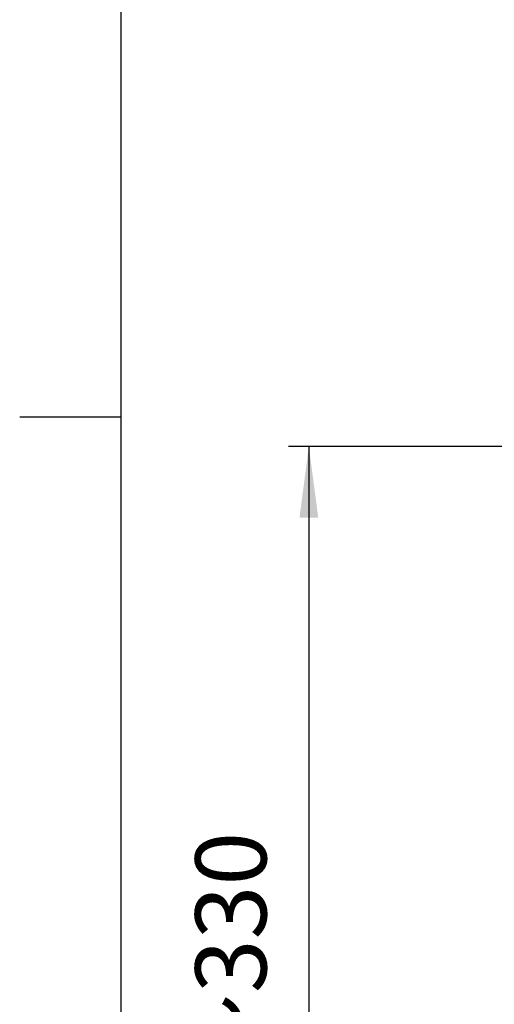
# Model space of a CAD drawing. Units: inches. Extents: x -20 to 860, y -20 to 1208.
# Drawn here: x 80 to 174, y 478 to 672 of the extents above; entities that cross this region are included whole.
import ezdxf

# ---------------------------------------------------------------- set-up
doc = ezdxf.new("R2010")
doc.units = ezdxf.units.IN
doc.layers.add('1', color=7, linetype='Continuous')
doc.styles.add('CONVERTER_11', font='txt.shx', dxfattribs={"width": 0.9})
doc.dimstyles.new('ME10_DIM_12', dxfattribs={"dimtxt": 14, "dimasz": 14, "dimexe": 4, "dimexo": 0, "dimgap": 4, "dimtad": 1, "dimzin": 12, "dimdsep": 46, "dimtxsty": 'CONVERTER_11', "dimsah": 1, "dimcen": 0.09, "dimclrd": 2, "dimclre": 2, "dimclrt": 7, "dimadec": 0, "dimazin": 0, "dimtfac": 1, "dimtdec": 4, "dimtix": 1, "dimtmove": 0, "dimatfit": 3, "dimfxl": 1, "dimtolj": 1, "dimtzin": 0, "dimarcsym": 0})

# ---------------------------------------------------------------- blocks, each defined once
blk = doc.blocks.new('開示A4')
at = {"layer": '1', "color": 7, "linetype": 'Continuous'}
for p, q in [((25, 148.5), (25, 287)), ((25, 10), (25, 148.5))]:
    blk.add_line(p, q, dxfattribs=at)
at = {"layer": '1', "color": 2, "linetype": 'Continuous'}
blk.add_line((25, 148.5), (20, 148.5), dxfattribs=at)
blk = doc.blocks.new('開示A4枠')
at = {"layer": '1', "xscale": 4, "yscale": 4, "zscale": 4}
blk.add_blockref('開示A4', (0, 0), dxfattribs=at)
blk = doc.blocks.new('*D5')
at = {"layer": '1', "color": 2, "linetype": 'Continuous'}
for p, q in [((177.49, 588.21), (132.99, 588.21)), ((136.99, 588.21), (136.99, 343.21)), ((170.99, 343.21), (132.99, 343.21))]:
    blk.add_line(p, q, dxfattribs=at)
at = {"layer": '1', "color": 2}
for points in [[(138.83, 574.21), (135.14, 574.21), (136.99, 588.21)], [(135.14, 357.21), (138.83, 357.21), (136.99, 343.21)]]:
    blk.add_solid(points, dxfattribs=at)
at = {"layer": '1', "color": 7, "insert": (132.99, 429.55), "char_height": 14, "attachment_point": 7, "rotation": 90, "line_spacing_factor": 0.60024, "style": 'CONVERTER_11'}
blk.add_mtext('245～330', dxfattribs=at)

msp = doc.modelspace()

# ---------------------------------------------------------------- block references
msp.add_blockref('開示A4枠', (0, 0))

# ---------------------------------------------------------------- dimensions: what is measured, and where the dimension line sits
at = {"layer": '1'}
dim = msp.add_linear_dim(base=(136.986, 343.21), p1=(177.486, 588.21), p2=(170.986, 343.21), angle=90, text='245～330', dimstyle='ME10_DIM_12', dxfattribs=at)
dim.commit()
dim.dimension.update_dxf_attribs({"geometry": '*D5', "text_midpoint": (125.986, 465.71), "text_rotation": 90})

doc.saveas('drawing.dxf')
